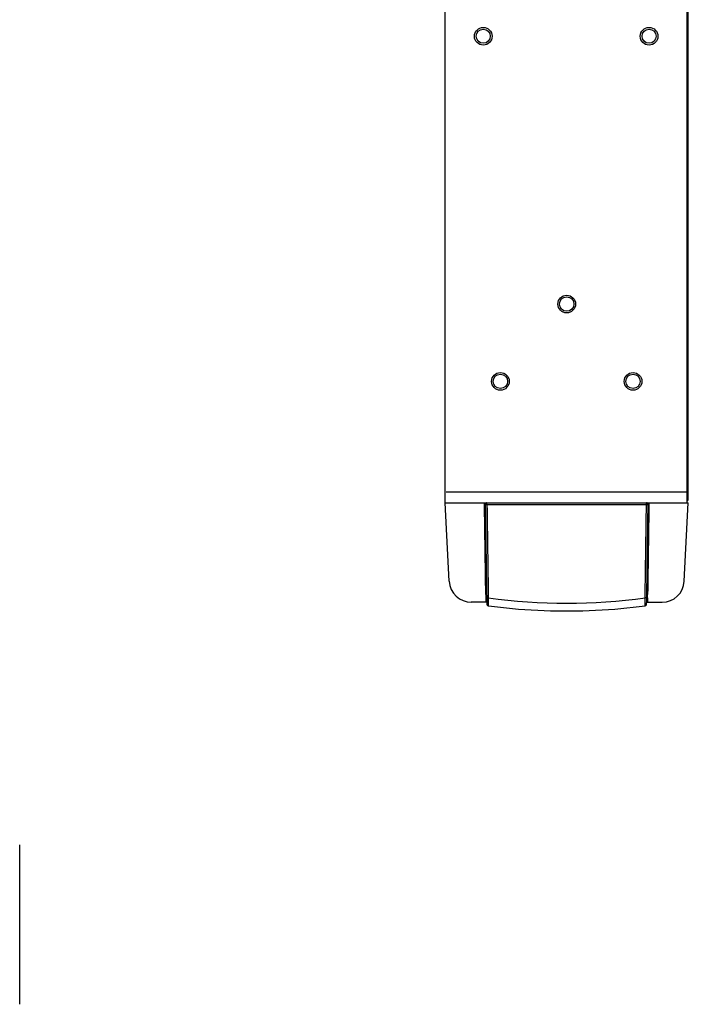
# Model space of a CAD drawing. Extents: x 0 to 26, y -1.4 to 16.
# Drawn here: x 21.2 to 26, y 0.3 to 7.3 of the extents above; entities that cross this region are included whole.
import ezdxf

# ---------------------------------------------------------------- set-up
doc = ezdxf.new("R2010")
doc.units = 0
doc.header["$MEASUREMENT"] = 0
doc.layers.add('NET5516-SERIES_FRONT-VIEW_', color=7, linetype='CONTINUOUS')
doc.layers.add('NET5516-SERIES_MULTI-VIEW_', color=7, linetype='CONTINUOUS')

msp = doc.modelspace()

# ---------------------------------------------------------------- linework, layer by layer
at = {"layer": 'NET5516-SERIES_FRONT-VIEW_'}
msp.add_line((21.2221, 0.298), (21.2221, 1.4342), dxfattribs=at)
at = {"layer": 'NET5516-SERIES_MULTI-VIEW_'}
for p, q in [((24.2531, 3.8738), (24.2531, 12.4171)), ((25.9854, 3.9053), (25.9854, 12.3777)), ((25.9775, 3.8738), (25.9775, 7.3738)), ((25.9854, 6.9948), (25.9775, 6.9948)), ((25.9775, 6.7478), (25.9854, 6.7478)), ((25.9854, 4.3344), (25.9775, 4.3344)), ((24.261, 3.9525), (25.9775, 3.9525)), ((24.2531, 3.8738), (25.9854, 3.8738)), ((24.2825, 3.3144), (24.2531, 3.8738)), ((24.5347, 3.8738), (24.5349, 3.8618)), ((24.5512, 3.8614), (24.5512, 3.8738)), ((24.5512, 3.8614), (25.6874, 3.8614)), ((25.6874, 3.8614), (25.6874, 3.8738)), ((25.9561, 3.3144), (25.9854, 3.8738)), ((25.9854, 3.921), (25.9775, 3.921)), ((24.5479, 3.2704), (24.5434, 3.2704)), ((25.6951, 3.2704), (25.6907, 3.2704)), ((24.5497, 3.1651), (24.4397, 3.1651)), ((24.5439, 3.2119), (24.5431, 3.212)), ((24.5468, 3.2124), (24.5439, 3.2119)), ((24.549, 3.2124), (24.5468, 3.2124)), ((25.6889, 3.1651), (25.7988, 3.1651)), ((25.6918, 3.2124), (25.6896, 3.2124)), ((25.6931, 3.2121), (25.6918, 3.2124)), ((25.6955, 3.2124), (25.6931, 3.2121)), ((25.6955, 3.2124), (25.6956, 3.2167)), ((25.6956, 3.2167), (25.6956, 3.2211)), ((24.5519, 3.1464), (24.5558, 3.142)), ((24.5558, 3.142), (24.5609, 3.14)), ((25.6777, 3.14), (25.6829, 3.1421))]:
    msp.add_line(p, q, dxfattribs=at)
for points in [[(24.549, 3.197), (24.549, 3.194), (24.5491, 3.1885), (24.5492, 3.1834), (24.5493, 3.1785), (24.5494, 3.174), (24.5495, 3.1699), (24.5496, 3.1662)], [(24.5496, 3.1662), (24.5498, 3.1621), (24.55, 3.1579), (24.5501, 3.1546), (24.5504, 3.1521), (24.5507, 3.1499), (24.5519, 3.1464)], [(24.5497, 3.1629), (24.5499, 3.1601), (24.55, 3.1576), (24.5501, 3.1554), (24.5502, 3.1537), (24.5504, 3.1522), (24.5505, 3.1508), (24.5508, 3.1493), (24.5515, 3.1472), (24.5529, 3.1447), (24.5552, 3.1424), (24.5581, 3.1407), (24.5609, 3.14)], [(25.6777, 3.14), (25.6801, 3.1406), (25.6831, 3.1422), (25.6853, 3.1443), (25.6868, 3.1467), (25.6876, 3.1489), (25.688, 3.1504), (25.6881, 3.1516), (25.6883, 3.1529), (25.6884, 3.1544), (25.6885, 3.1562), (25.6886, 3.1581), (25.6887, 3.1604)], [(25.6829, 3.1421), (25.6868, 3.1466), (25.6879, 3.1498), (25.6882, 3.1518), (25.6884, 3.154), (25.6885, 3.1567), (25.6887, 3.1602), (25.6889, 3.1645)], [(25.6888, 3.163), (25.6889, 3.1659), (25.689, 3.1691), (25.6891, 3.1726), (25.6892, 3.1764), (25.6893, 3.1805), (25.6894, 3.1849), (25.6895, 3.1895), (25.6896, 3.197)], [(24.5609, 3.14), (24.7768, 3.1167), (25.0049, 3.1042), (25.2334, 3.1042), (25.4615, 3.1167), (25.6777, 3.14)]]:
    msp.add_lwpolyline(points, dxfattribs=at)
for centre, radius in [((24.5248, 7.2006), 0.063), ((24.5248, 7.2006), 0.0502), ((25.7059, 7.2006), 0.063), ((25.7059, 7.2006), 0.0502), ((25.1193, 5.2911), 0.063), ((25.1193, 5.2911), 0.0512), ((24.6468, 4.7399), 0.063), ((24.6468, 4.7399), 0.0512), ((25.5917, 4.7399), 0.063), ((25.5917, 4.7399), 0.0512)]:
    msp.add_circle(centre, radius, dxfattribs=at)
for centre, radius, start, end in [((24.5512, 3.862), 0.0118, 90.00021, 180.8002), ((25.6874, 3.862), 0.0118, 359.1998, 89.99979), ((25.9539, 3.9053), 0.0315, 320.60144, 0), ((24.4397, 3.3226), 0.1575, 183, 270), ((25.7988, 3.3226), 0.1575, 270, 357), ((26.8069, 3.126), 2.2655, 177.82472, 178.20483), ((27.6073, 3.2667), 3.0647, 180.85314, 181.02392), ((25.1193, 7.2887), 4.1301, 262.22827, 277.77173), ((23.422, 3.1256), 2.2751, 1.79803, 2.18655)]:
    msp.add_arc(centre, radius, start, end, dxfattribs=at)
for points in [[(24.5429, 3.2211), (24.5397, 3.4387), (24.5365, 3.6562), (24.5334, 3.8738)], [(24.5349, 3.8618), (24.5377, 3.6646), (24.5406, 3.4675), (24.5434, 3.2704)], [(24.5394, 3.8618), (24.5425, 3.6402), (24.5457, 3.4186), (24.549, 3.197)], [(24.5512, 3.8614), (24.5543, 3.6398), (24.5575, 3.4181), (24.5608, 3.1965)], [(25.6778, 3.1965), (25.681, 3.4181), (25.6842, 3.6398), (25.6874, 3.8614)], [(25.6896, 3.197), (25.6928, 3.4186), (25.6961, 3.6402), (25.6992, 3.8618)], [(25.7052, 3.8738), (25.7021, 3.6562), (25.6989, 3.4387), (25.6956, 3.2211)]]:
    msp.add_open_spline(points, degree=3, dxfattribs=at)
for points, knots in [([(24.5394, 3.8618), (24.5394, 3.8617), (24.5398, 3.8617), (24.5403, 3.8616), (24.5415, 3.8615), (24.5429, 3.8614), (24.5447, 3.8614), (24.5475, 3.8613), (24.5497, 3.8613), (24.5512, 3.8614)], [0, 0, 0, 0, 0.021132, 0.078119, 0.170399, 0.294348, 0.445443, 0.618021, 1, 1, 1, 1]), ([(25.6874, 3.8614), (25.6889, 3.8613), (25.6911, 3.8613), (25.6939, 3.8614), (25.6956, 3.8614), (25.6971, 3.8615), (25.6982, 3.8616), (25.6988, 3.8617), (25.6992, 3.8617), (25.6992, 3.8618)], [0, 0, 0, 0, 0.381979, 0.554557, 0.705651, 0.829601, 0.921881, 0.978868, 1, 1, 1, 1]), ([(25.6951, 3.2704), (25.695, 3.2596), (25.6945, 3.2418), (25.6938, 3.2239), (25.693, 3.2168)], [0, 0, 0, 0, 0.602094, 1, 1, 1, 1]), ([(24.5425, 3.1969), (24.5424, 3.1926), (24.5422, 3.1849), (24.5421, 3.1758), (24.5421, 3.1704), (24.5422, 3.1675), (24.5424, 3.1662), (24.5425, 3.1651), (24.5427, 3.1651)], [0, 0, 0, 0, 0.411436, 0.728781, 0.844813, 0.929303, 0.980905, 1, 1, 1, 1]), ([(24.549, 3.197), (24.549, 3.1969), (24.5494, 3.1968), (24.55, 3.1967), (24.5511, 3.1966), (24.5525, 3.1966), (24.5543, 3.1965), (24.5571, 3.1965), (24.5593, 3.1965), (24.5608, 3.1965)], [0, 0, 0, 0, 0.021724, 0.079164, 0.171691, 0.295671, 0.446617, 0.618901, 1, 1, 1, 1]), ([(24.5608, 3.1965), (24.5607, 3.1928), (24.5606, 3.1856), (24.5605, 3.1751), (24.5604, 3.1654), (24.5604, 3.1581), (24.5604, 3.153), (24.5604, 3.1497), (24.5605, 3.1469), (24.5605, 3.1445), (24.5606, 3.1427), (24.5606, 3.1412), (24.5608, 3.1406), (24.5608, 3.14), (24.5609, 3.14)], [0, 0, 0, 0, 0.196762, 0.384637, 0.556963, 0.707608, 0.773059, 0.831117, 0.881246, 0.922991, 0.955965, 0.979875, 0.99452, 1, 1, 1, 1]), ([(25.6777, 3.14), (25.6778, 3.14), (25.6778, 3.1406), (25.6779, 3.1412), (25.678, 3.1427), (25.6781, 3.1445), (25.6781, 3.1469), (25.6781, 3.1497), (25.6782, 3.153), (25.6782, 3.1581), (25.6781, 3.1654), (25.6781, 3.1751), (25.6779, 3.1856), (25.6778, 3.1928), (25.6778, 3.1965)], [0, 0, 0, 0, 0.00548, 0.02012, 0.04403, 0.077005, 0.118752, 0.168882, 0.226931, 0.292371, 0.442983, 0.615268, 0.803225, 1, 1, 1, 1]), ([(25.6896, 3.197), (25.6896, 3.1969), (25.6891, 3.1968), (25.6886, 3.1967), (25.6874, 3.1966), (25.686, 3.1966), (25.6842, 3.1965), (25.6815, 3.1965), (25.6793, 3.1965), (25.6778, 3.1965)], [0, 0, 0, 0, 0.021724, 0.079164, 0.171691, 0.295671, 0.446617, 0.618901, 1, 1, 1, 1]), ([(25.693, 3.2168), (25.6928, 3.2157), (25.6925, 3.2146), (25.6922, 3.2124), (25.6918, 3.2124)], [0, 0, 0, 0, 0.725967, 1, 1, 1, 1]), ([(25.6959, 3.1651), (25.6961, 3.1651), (25.6962, 3.1662), (25.6964, 3.1675), (25.6965, 3.1704), (25.6965, 3.1758), (25.6964, 3.1849), (25.6962, 3.1926), (25.696, 3.197)], [0, 0, 0, 0, 0.01913, 0.07072, 0.155224, 0.271276, 0.588629, 1, 1, 1, 1])]:
    msp.add_open_spline(points, degree=3, knots=knots, dxfattribs=at)

doc.saveas('drawing.dxf')
